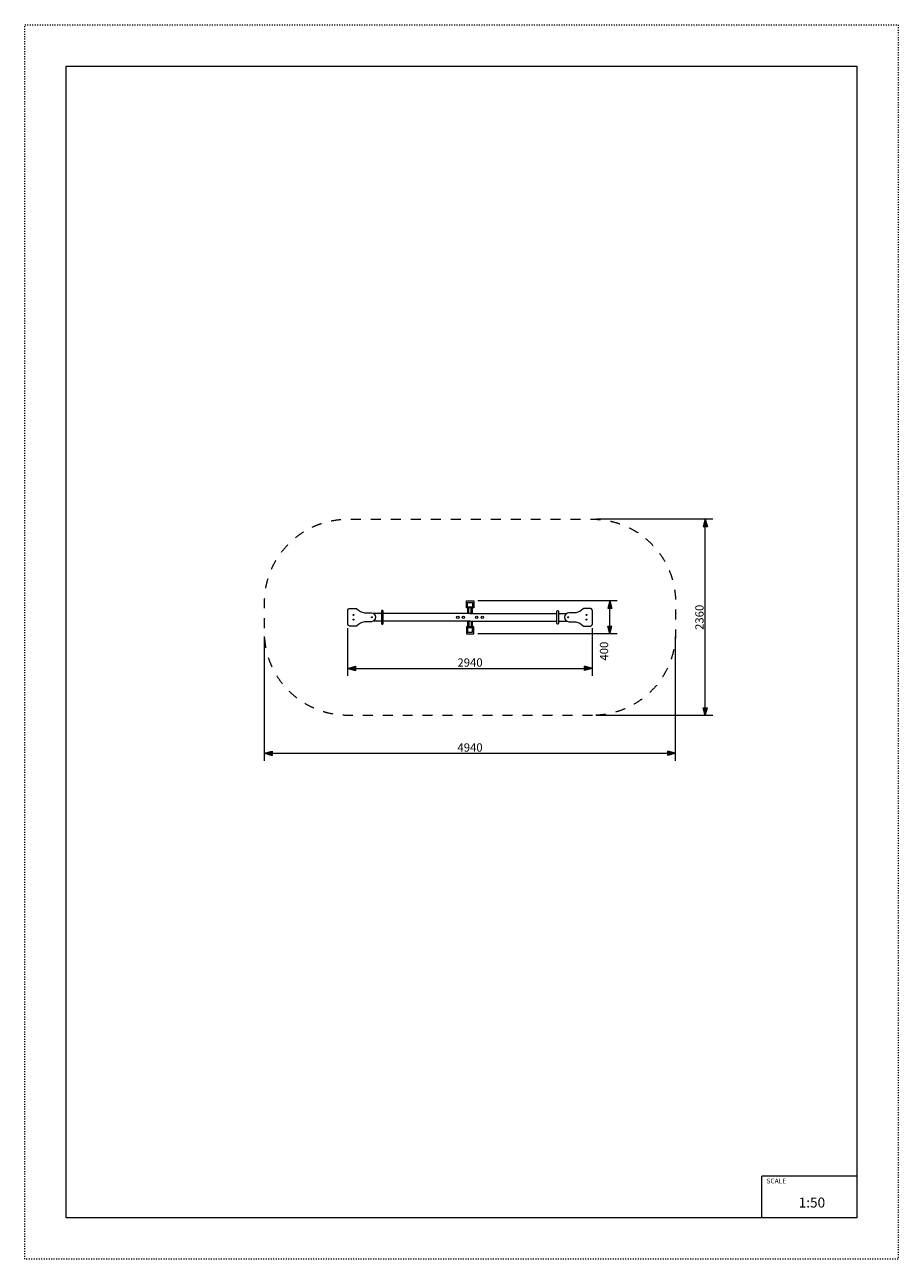
# Model space of a CAD drawing. Units: millimetres. Extents: x -5353 to 5147, y -7722 to 7128.
import ezdxf

# ---------------------------------------------------------------- set-up
doc = ezdxf.new("R2010")
doc.units = ezdxf.units.MM
doc.header["$MEASUREMENT"] = 0
doc.linetypes.add('ACAD_ISO03W100', pattern=[30, 12, -18])
doc.linetypes.add('Przerywana', pattern=[240, 120, -120])
for name, color, linetype in [('1-Huśtawka dodatki', 7, 'Continuous'), ('1-Huśtawka konstrukcja', 7, 'Continuous'), ('1-Ogrodzenie', 7, 'Continuous'), ('InterSystem-description', 7, 'Continuous'), ('InterSystem-dimension', 7, 'Continuous'), ('InterSystem-safety area', 7, 'Continuous')]:
    doc.layers.add(name, color=color, linetype=linetype)
doc.styles.add('GENERATED_STYLE_1', font='arial.ttf')
doc.dimstyles.new('GENERATED_STYLE__1', dxfattribs={"dimtxt": 100, "dimasz": 91.78744, "dimexe": 0.18, "dimexo": 50, "dimgap": 0.09, "dimtad": 1, "dimtih": 1, "dimtoh": 1, "dimdec": 0, "dimzin": 0, "dimdsep": 46, "dimtxsty": 'GENERATED_STYLE_1', "dimblk": 'ARROWHEAD_5', "dimblk1": 'ARROWHEAD_5', "dimblk2": 'ARROWHEAD_5', "dimcen": 0.09, "dimclrd": 7, "dimclre": 7, "dimclrt": 7, "dimadec": 1, "dimazin": 0, "dimtfac": 1, "dimtdec": 4, "dimtmove": 0, "dimatfit": 3, "dimfxl": 0, "dimtolj": 1, "dimtzin": 0, "dimarcsym": 0})
doc.dimstyles.new('GENERATED_STYLE__2', dxfattribs={"dimtxt": 100, "dimasz": 91.78744, "dimexe": 0.18, "dimexo": 50, "dimgap": 0.09, "dimtad": 1, "dimdec": 0, "dimzin": 0, "dimdsep": 46, "dimtxsty": 'GENERATED_STYLE_1', "dimblk": 'ARROWHEAD_5', "dimblk1": 'ARROWHEAD_5', "dimblk2": 'ARROWHEAD_5', "dimcen": 0.09, "dimclrd": 7, "dimclre": 7, "dimclrt": 7, "dimadec": 1, "dimazin": 0, "dimtfac": 1, "dimtdec": 4, "dimtmove": 0, "dimatfit": 3, "dimfxl": 0, "dimtolj": 1, "dimtzin": 0, "dimarcsym": 0})

# ---------------------------------------------------------------- blocks, each defined once
blk = doc.blocks.new('*D1')
at = {"layer": 'InterSystem-dimension', "linetype": 'Continuous', "lineweight": 13}
for points in [[(-1470, -614), (-1377, -639), (-1377, -589)], [(1470, -614), (1377, -589), (1377, -639)]]:
    blk.add_hatch(color=7, dxfattribs=at).paths.add_polyline_path(points)
at = {"layer": 'InterSystem-dimension', "color": 7, "linetype": 'Continuous', "lineweight": 13}
for p, q in [((-1470, -704), (-1470, -130)), ((1470, -704), (1470, -130)), ((-1470, -614), (-1377, -589)), ((-1377, -589), (-1377, -639)), ((1470, -614), (1377, -589)), ((1377, -639), (1377, -589)), ((-1470, -614), (-1377, -639)), ((-1377, -614), (1377, -614)), ((1470, -614), (1377, -639))]:
    blk.add_line(p, q, dxfattribs=at)
at = {"layer": 'InterSystem-dimension', "color": 7, "lineweight": 13, "insert": (-152, -594), "char_height": 100, "attachment_point": 7, "style": 'GENERATED_STYLE_1'}
blk.add_mtext('\\A1;{\\pql;\\fArial|b0|i0|c238|p34;2940}', dxfattribs=at)
blk = doc.blocks.new('ARROWHEAD_5')
at = {"linetype": 'Continuous', "lineweight": 0}
blk.add_hatch(color=0, dxfattribs=at).paths.add_polyline_path([(-1, 0.2679), (0, 0), (-1, -0.2679)])
at = {"color": 0, "linetype": 'Continuous', "lineweight": 0}
blk.add_line((0, 0), (-1, 0), dxfattribs=at)
blk = doc.blocks.new('*D3')
at = {"layer": 'InterSystem-dimension', "linetype": 'Continuous', "lineweight": 13}
for points in [[(1680, 200), (1655, 107), (1705, 107)], [(1680, -200), (1705, -107), (1655, -107)]]:
    blk.add_hatch(color=7, dxfattribs=at).paths.add_polyline_path(points)
at = {"layer": 'InterSystem-dimension', "color": 7, "linetype": 'Continuous', "lineweight": 13}
for p, q in [((1770, 200), (94, 200)), ((1680, 200), (1655, 107)), ((1680, 200), (1705, 107)), ((1705, 107), (1655, 107)), ((1680, -107), (1680, 107)), ((1680, -200), (1655, -107)), ((1655, -107), (1705, -107)), ((1680, -200), (1705, -107)), ((1770, -200), (94, -200))]:
    blk.add_line(p, q, dxfattribs=at)
at = {"layer": 'InterSystem-dimension', "color": 7, "lineweight": 13, "insert": (1660, -521), "char_height": 100, "attachment_point": 7, "rotation": 90, "style": 'GENERATED_STYLE_1'}
blk.add_mtext('\\A1;{\\pql;\\fArial|b0|i0|c238|p34;400}', dxfattribs=at)
blk = doc.blocks.new('*D4')
at = {"layer": 'InterSystem-dimension', "linetype": 'Continuous', "lineweight": 13}
for points in [[(-2470, -1636), (-2377, -1661), (-2377, -1611)], [(2470, -1636), (2377, -1611), (2377, -1661)]]:
    blk.add_hatch(color=7, dxfattribs=at).paths.add_polyline_path(points)
at = {"layer": 'InterSystem-dimension', "color": 7, "linetype": 'Continuous', "lineweight": 13}
for p, q in [((-2470, -1727), (-2470, -230)), ((2470, -1727), (2470, -230)), ((-2470, -1636), (-2377, -1611)), ((-2377, -1611), (-2377, -1661)), ((2470, -1636), (2377, -1611)), ((2377, -1661), (2377, -1611)), ((-2470, -1636), (-2377, -1661)), ((-2377, -1636), (2377, -1636)), ((2470, -1636), (2377, -1661))]:
    blk.add_line(p, q, dxfattribs=at)
at = {"layer": 'InterSystem-dimension', "color": 7, "lineweight": 13, "insert": (-152, -1616), "char_height": 100, "attachment_point": 7, "style": 'GENERATED_STYLE_1'}
blk.add_mtext('\\A1;{\\pql;\\fArial|b0|i0|c238|p34;4940}', dxfattribs=at)
blk = doc.blocks.new('*D5')
at = {"layer": 'InterSystem-dimension', "linetype": 'Continuous', "lineweight": 13}
for points in [[(2827, 1180), (2802, 1087), (2852, 1087)], [(2827, -1180), (2852, -1087), (2802, -1087)]]:
    blk.add_hatch(color=7, dxfattribs=at).paths.add_polyline_path(points)
at = {"layer": 'InterSystem-dimension', "color": 7, "linetype": 'Continuous', "lineweight": 13}
for p, q in [((2918, 1180), (1520, 1180)), ((2827, 1180), (2802, 1087)), ((2852, 1087), (2802, 1087)), ((2827, 1180), (2852, 1087)), ((2827, -1087), (2827, 1087)), ((2918, -1180), (1520, -1180)), ((2827, -1180), (2802, -1087)), ((2802, -1087), (2852, -1087)), ((2827, -1180), (2852, -1087))]:
    blk.add_line(p, q, dxfattribs=at)
at = {"layer": 'InterSystem-dimension', "color": 7, "lineweight": 13, "insert": (2807, -152), "char_height": 100, "attachment_point": 7, "rotation": 90, "style": 'GENERATED_STYLE_1'}
blk.add_mtext('\\A1;{\\pql;\\fArial|b0|i0|c238|p34;2360}', dxfattribs=at)

msp = doc.modelspace()

# ---------------------------------------------------------------- linework, layer by layer
at = {"layer": '1-Huśtawka dodatki', "color": 7, "linetype": 'Continuous', "lineweight": 13, "flags": 128}
for points in [[(-1470.1, 0), (-1470.1, 79.7, -0.4230851), (-1439.4, 107.5), (-1371.5, 107.5, -0.2400665), (-1359.8, 101.3, 0.1364753), (-1270.8, 54), (-1185.8, 54, -0.9111095), (-1185.8, -54), (-1270.8, -54, 0.1364753), (-1359.8, -101.3, -0.2400665), (-1371.5, -107.5), (-1439.4, -107.5, -0.4230851), (-1470.1, -79.7)], [(1470.1, 0), (1470.1, 79.7, 0.4230851), (1439.4, 107.5), (1371.5, 107.5, 0.2400665), (1359.8, 101.3, -0.1364753), (1270.8, 54), (1185.8, 54, 0.9111095), (1185.8, -54), (1270.8, -54, -0.1364753), (1359.8, -101.3, 0.2400665), (1371.5, -107.5), (1439.4, -107.5, 0.4230851), (1470.1, -79.7)]]:
    msp.add_lwpolyline(points, format="xyb", close=True, dxfattribs=at)
at = {"layer": '1-Huśtawka konstrukcja', "color": 7, "linetype": 'Continuous', "lineweight": 13}
for p, q in [((-15, 47.5), (-15, 117.5)), ((15, 47.5), (15, 117.5)), ((-15, -47.5), (-15, -117.5)), ((15, -47.5), (15, -117.5))]:
    msp.add_line(p, q, dxfattribs=at)
at = {"layer": '1-Huśtawka konstrukcja', "color": 7, "linetype": 'Continuous', "lineweight": 13, "flags": 128}
for points in [[(-43.5, 200), (43.5, 200), (43.5, 113), (-43.5, 113)], [(-43.5, -200), (43.5, -200), (43.5, -113), (-43.5, -113)]]:
    msp.add_lwpolyline(points, close=True, dxfattribs=at)
for points in [[(-30, 122.5), (-30, 177.5)], [(-30, 177.5), (30, 177.5)], [(30, 177.5), (30, 122.5)], [(-30, 122.5), (30, 122.5)], [(30, 122.5), (27.7, 122.5), (21.2, 122.5), (11.5, 122.5), (0, 122.5), (-11.5, 122.5), (-21.2, 122.5), (-27.7, 122.5), (-30, 122.5)], [(-30, 117.5), (-30, 122.5)], [(30, 47.5), (30, 117.5), (-30, 117.5), (-30, 47.5)], [(30, 117.5), (27.7, 117.5), (21.2, 117.5), (11.5, 117.5), (0, 117.5), (-11.5, 117.5), (-21.2, 117.5), (-27.7, 117.5), (-30, 117.5)], [(30, 122.5), (30, 117.5)], [(-30, -47.5), (-30, -117.5), (30, -117.5), (30, -47.5)], [(-30, -117.5), (-30, -122.5)], [(30, -117.5), (27.7, -117.5), (21.2, -117.5), (11.5, -117.5), (0, -117.5), (-11.5, -117.5), (-21.2, -117.5), (-27.7, -117.5), (-30, -117.5)], [(-30, -122.5), (-30, -177.5)], [(-30, -122.5), (30, -122.5)], [(30, -122.5), (27.7, -122.5), (21.2, -122.5), (11.5, -122.5), (0, -122.5), (-11.5, -122.5), (-21.2, -122.5), (-27.7, -122.5), (-30, -122.5)], [(30, -122.5), (30, -117.5)], [(30, -177.5), (30, -122.5)], [(-30, -177.5), (30, -177.5)]]:
    msp.add_lwpolyline(points, dxfattribs=at)
for points in [[(-1043.2, 74.6, 0.8660254), (-1063.2, 74.6), (-1063.2, -74.6, 0.8660254), (-1043.2, -74.6)], [(1043.2, 74.6, -0.8660254), (1063.2, 74.6), (1063.2, -74.6, -0.8660254), (1043.2, -74.6)]]:
    msp.add_lwpolyline(points, format="xyb", close=True, dxfattribs=at)
at = {"layer": '1-Huśtawka konstrukcja', "color": 7, "linetype": 'Continuous', "lineweight": 13}
for centre, radius in [((-1401.2, 28.6), 5.88), ((-1180.3, 0.4), 5.88), ((-147, 0.8), 14.3), ((-79.7, 0.8), 14.3), ((79.7, 0.8), 14.3), ((147, 0.8), 14.3), ((1180.3, 0.4), 5.88), ((1401.2, 28.6), 5.88), ((-1401.2, -27.7), 5.88), ((1401.2, -27.7), 5.88)]:
    msp.add_circle(centre, radius, dxfattribs=at)
at = {"layer": '1-Ogrodzenie', "color": 7, "linetype": 'Continuous', "lineweight": 13}
for p, q in [((-1063.2, 47.5), (-1164.8, 47.5)), ((0, 47.5), (-1043.2, 47.5)), ((0, 47.5), (1043.2, 47.5)), ((1063.2, 47.5), (1164.8, 47.5)), ((-1063.2, -47.5), (-1164.8, -47.5)), ((0, -47.5), (-1043.2, -47.5)), ((0, -47.5), (1043.2, -47.5)), ((1063.2, -47.5), (1164.8, -47.5))]:
    msp.add_line(p, q, dxfattribs=at)
at = {"layer": 'InterSystem-description', "color": 7, "linetype": 'ACAD_ISO03W100', "lineweight": 13, "flags": 128}
msp.add_lwpolyline([(5147, -7722.1), (-5353, -7722.1), (-5353, 7127.9), (5147, 7127.9)], close=True, dxfattribs=at)
at = {"layer": 'InterSystem-description', "color": 7, "linetype": 'Continuous', "lineweight": 13, "flags": 128}
msp.add_lwpolyline([(4647, -7222.1), (-4853, -7222.1), (-4853, 6627.9), (4647, 6627.9)], close=True, dxfattribs=at)
for points in [[(3505.5, -7222.1), (3505.5, -6722.1)], [(4647, -6722.1), (3505.5, -6722.1)]]:
    msp.add_lwpolyline(points, dxfattribs=at)
at = {"layer": 'InterSystem-safety area', "color": 7, "linetype": 'Przerywana', "lineweight": 13, "flags": 128}
msp.add_lwpolyline([(1470, -1180), (-1470, -1180, -0.4142136), (-2470, -180), (-2470, 180, -0.4142136), (-1470, 1180), (1470, 1180, -0.4142136), (2470, 180), (2470, -180, -0.4142136)], format="xyb", close=True, dxfattribs=at)

# ---------------------------------------------------------------- texts
at = {"layer": 'InterSystem-description', "color": 7, "linetype": 'Continuous', "lineweight": 13, "attachment_point": 1, "style": 'GENERATED_STYLE_1'}
for s, insert, char_height in [('\\A1;{\\pql;\\fArial|b0|i0|c238|p34;SCALE}', (3562.7, -6751.1), 58.366), ('\\A1;{\\pql;\\fArial|b0|i0|c238|p34;1:50}', (3949.6, -6979), 120)]:
    msp.add_mtext(s, dxfattribs=dict(at, insert=insert, char_height=char_height))

# ---------------------------------------------------------------- dimensions: what is measured, and where the dimension line sits
at = {"layer": 'InterSystem-dimension', "color": 7, "linetype": 'Continuous', "lineweight": 13}
for base, p1, p2, picture, middle in [((2827.3, 1180), (1470, -1180), (1470, 1180), '*D5', (2757.3, 0.7)), ((1679.7, 200), (43.5, -200), (43.5, 200), '*D3', (1609.7, -406.7))]:
    dim = msp.add_linear_dim(base=base, p1=p1, p2=p2, angle=90, dimstyle='GENERATED_STYLE__2', dxfattribs=at)
    dim.commit()
    dim.dimension.update_dxf_attribs({"geometry": picture, "text_midpoint": middle, "dimtype": 160, "text_rotation": 90})
for base, p1, p2, picture, middle in [((1470.1, -613.6), (-1470.1, -79.7), (1470.1, -79.7), '*D1', (0.7, -543.6)), ((2470, -1636.2), (-2470, -180), (2470, -180), '*D4', (0.7, -1566.2))]:
    dim = msp.add_linear_dim(base=base, p1=p1, p2=p2, dimstyle='GENERATED_STYLE__1', dxfattribs=at)
    dim.commit()
    dim.dimension.update_dxf_attribs({"geometry": picture, "text_midpoint": middle, "dimtype": 160})

doc.saveas('drawing.dxf')
